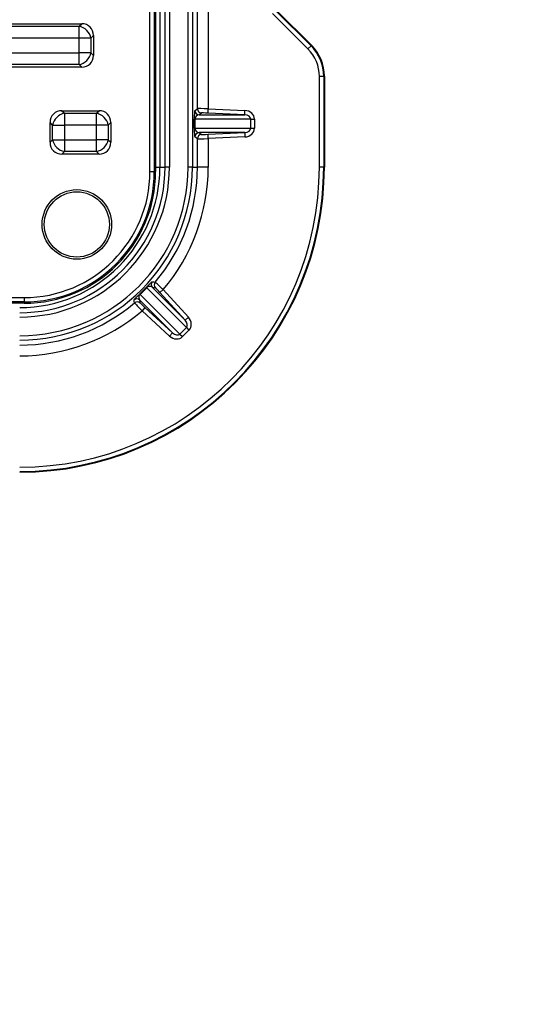
# Model space of a CAD drawing. Units: millimetres. Extents: x 0 to 291, y 0 to 204.
# Drawn here: x 161 to 184, y 0 to 45 of the extents above; entities that cross this region are included whole.
import ezdxf
from ezdxf import colors
from ezdxf.entities.mleader import LeaderData, LeaderLine
from ezdxf.math import Vec2, Vec3

# ---------------------------------------------------------------- set-up
doc = ezdxf.new("R2010")
doc.units = ezdxf.units.MM
for name, color, linetype in [('KPF-D-15M_2018-1', 7, 'Continuous'), ('KPF-D-15T_COS_C2', 7, 'Continuous'), ('KPF-D-15T_RELLEU', 7, 'Continuous'), ('Predeterminado', 7, 'Continuous')]:
    doc.layers.add(name, color=color, linetype=linetype)

# ---------------------------------------------------------------- blocks, each defined once
blk = doc.blocks.new('SE')
at = {"layer": 'KPF-D-15M_2018-1', "color": 7, "linetype": 'Continuous'}
for p, q in [((166.973, 99.723), (166.973, 38.523)), ((167.211, 38.523), (167.211, 99.723)), ((167.411, 99.723), (167.411, 38.523)), ((168.271, 38.523), (168.271, 99.723)), ((168.471, 99.723), (168.471, 38.523)), ((168.699, 41.215), (168.699, 54.132)), ((169.199, 54.137), (169.199, 41.209)), ((173.792, 43.969), (172.164, 45.598)), ((172.305, 45.739), (173.934, 44.11)), ((172.336, 45.752), (173.965, 44.124)), ((173.934, 44.11), (173.792, 43.969)), ((173.934, 44.11), (173.965, 44.124)), ((174.319, 38.523), (174.319, 42.696)), ((174.519, 42.696), (174.319, 42.696)), ((174.551, 42.71), (174.519, 42.696)), ((174.519, 42.696), (174.519, 38.523)), ((174.551, 42.71), (174.551, 38.523)), ((168.585, 41.133), (168.699, 41.215)), ((168.89, 41.015), (168.775, 40.933)), ((168.775, 40.933), (170.881, 40.933)), ((169.19, 41.01), (169.199, 41.209)), ((170.881, 40.933), (169.19, 41.01)), ((169.199, 41.209), (170.89, 41.133)), ((170.881, 40.933), (170.89, 41.133)), ((168.557, 40.313), (168.557, 40.734)), ((168.557, 40.734), (168.585, 40.734)), ((171.158, 40.734), (168.585, 40.734)), ((168.585, 40.734), (168.585, 40.313)), ((171.158, 40.313), (171.158, 40.734)), ((171.158, 40.734), (171.33, 40.734)), ((171.33, 40.734), (171.33, 40.313)), ((168.557, 40.313), (168.585, 40.313)), ((168.585, 40.313), (171.158, 40.313)), ((168.699, 39.832), (168.585, 39.914)), ((170.881, 40.113), (168.775, 40.113)), ((168.775, 40.113), (168.89, 40.031)), ((169.19, 40.037), (170.881, 40.113)), ((169.199, 39.837), (169.19, 40.037)), ((170.89, 39.914), (169.199, 39.837)), ((170.881, 40.113), (170.89, 39.914)), ((171.158, 40.313), (171.33, 40.313)), ((168.699, 38.523), (168.699, 39.832)), ((169.199, 39.837), (169.199, 38.523)), ((166.774, 38.523), (166.973, 38.523)), ((166.973, 38.523), (167.211, 38.523)), ((167.411, 38.523), (167.211, 38.523)), ((168.471, 38.523), (168.271, 38.523)), ((168.471, 38.523), (168.699, 38.523)), ((169.199, 38.523), (168.699, 38.523)), ((174.519, 38.523), (174.319, 38.523)), ((174.551, 38.523), (174.519, 38.523)), ((166.054, 32.693), (166.344, 32.983)), ((166.07, 32.67), (167.894, 30.846)), ((168.191, 31.143), (166.368, 32.967)), ((166.629, 32.989), (168.137, 31.481)), ((167.122, 32.888), (166.974, 32.753)), ((168.137, 31.481), (166.974, 32.753)), ((167.122, 32.888), (168.284, 31.616)), ((167.557, 30.901), (166.049, 32.409)), ((166.285, 32.063), (166.15, 31.916)), ((167.422, 30.753), (166.15, 31.916)), ((166.285, 32.063), (167.557, 30.901)), ((168.137, 31.481), (168.284, 31.616)), ((167.557, 30.901), (167.422, 30.753)), ((167.894, 30.846), (168.191, 31.143)), ((167.894, 30.846), (168.016, 30.724)), ((168.313, 31.022), (168.016, 30.724)), ((168.191, 31.143), (168.313, 31.022))]:
    blk.add_line(p, q, dxfattribs=at)
for centre, radius, start, end in [((172.52, 42.696), 2, 0.0007, 44.9993), ((160.514, 38.523), 14.036, 270, 0), ((160.514, 38.523), 7.757, 270, 0), ((160.514, 38.523), 7.957, 270, 0), ((160.514, 38.523), 6.459, 270, 0), ((160.514, 38.523), 13.805, 270, 0), ((160.514, 38.523), 14.005, 270, 0), ((160.514, 38.523), 6.897, 270, 0), ((160.514, 38.523), 6.697, 270, 0), ((160.514, 38.523), 8.185, 319.7423, 0), ((160.514, 38.523), 8.684, 319.5394, 0), ((172.605, 73.633), 40.82, 261.5754, 261.7676), ((160.917, 26.774), 8.711, 44.5732, 47.8663), ((166.184, 32.529), 0.181, 128.9484, 221.766), ((160.737, 38.301), 7.756, 313.4469, 316.5531), ((166.508, 32.854), 0.181, 48.2357, 141.0498), ((172.568, 76.416), 43.831, 262.2123, 262.3924), ((164.847, 30.916), 2.811, 40.8117, 46.9563), ((160.514, 38.523), 8.185, 270, 310.2577), ((125.474, 26.443), 40.749, 8.2323, 8.4247), ((171.765, 37.643), 8.021, 221.992, 225.5685), ((122.622, 26.47), 43.831, 7.6076, 7.7877), ((168.303, 34.379), 3.071, 223.3042, 228.9278), ((160.514, 38.523), 8.684, 270, 310.4606)]:
    blk.add_arc(centre, radius, start, end, dxfattribs=at)
for centre, major_axis, ratio, start_param, end_param in [((172.519, 42.696), (-1.663, -0.689), 0.999822, 2.748957, 3.534229), ((172.55, 42.709), (-1.848, -0.766), 0.999822, 2.748957, 3.534229), ((168.586, 40.734), (0, 0.4), 0.072997, 0.05236, 1.570796), ((168.784, 41.133), (-0.117, 0.162), 0.999077, 0.948569, 2.473382), ((168.786, 40.734), (-0.201, 0), 0.992965, 4.764749, 6.283185), ((169.199, 41.201), (-0.5, 0.014), 0.015976, 4.712822, 6.248711), ((168.899, 41.215), (0.117, -0.162), 0.999077, 4.090162, 5.614974), ((169.19, 41.002), (-0.3, 0.014), 0.026593, 4.71359, 6.24948), ((170.866, 40.734), (0.292, 0), 0.684206, 0, 1.518436), ((170.866, 40.734), (-0.465, 0), 0.86109, 3.141593, 4.660029), ((168.586, 40.313), (0, -0.4), 0.072997, 4.712389, 6.230825), ((168.786, 40.313), (0.201, 0), 0.992965, 3.141593, 4.660029), ((168.784, 39.914), (-0.117, -0.162), 0.999077, 3.809803, 5.334616), ((168.899, 39.832), (-0.117, -0.162), 0.999077, 3.809803, 5.334616), ((169.19, 40.045), (-0.3, -0.014), 0.026593, 0.033706, 1.569595), ((170.866, 40.313), (-0.292, 0), 0.684206, 1.623156, 3.141593), ((170.866, 40.313), (-0.465, 0), 0.86109, 1.623156, 3.141593), ((169.199, 39.845), (-0.5, -0.014), 0.015976, 0.034474, 1.570364), ((166.776, 33.123), (0.027, 0.198), 0.999135, 0.995518, 2.446614), ((166.913, 33.105), (0.026, 0.198), 0.999141, 1.001343, 2.443475), ((166.192, 32.548), (-0.138, 0.145), 0.045794, 0.034943, 0.534573), ((166.489, 32.846), (-0.145, 0.138), 0.045794, -0.534573, -0.034943), ((165.914, 32.261), (-0.198, -0.027), 0.999135, 3.836571, 5.287667), ((165.933, 32.125), (0.198, 0.026), 0.999141, 0.698118, 2.14025), ((167.985, 31.35), (-0.207, 0.207), 0.683709, 3.141593, 4.660029), ((167.985, 31.35), (-0.329, 0.329), 0.860802, 3.141593, 4.660029), ((167.687, 31.053), (0.207, -0.207), 0.683709, 4.764749, 6.283185), ((167.687, 31.053), (-0.329, 0.329), 0.860802, 1.623156, 3.141593)]:
    blk.add_ellipse(centre, major_axis=major_axis, ratio=ratio, start_param=start_param, end_param=end_param, dxfattribs=at)
for points, knots in [([(166.344, 32.983), (166.371, 33.012), (166.398, 33.04), (166.433, 33.076), (166.444, 33.088), (166.464, 33.108), (166.474, 33.118), (166.5, 33.145), (166.515, 33.16), (166.541, 33.185), (166.552, 33.196), (166.581, 33.224), (166.595, 33.236), (166.615, 33.251), (166.622, 33.254), (166.625, 33.254)], [0, 0, 0, 0, 0.125, 0.125, 0.1875, 0.1875, 0.25, 0.25, 0.375, 0.375, 0.5, 0.5, 0.75, 0.75, 1, 1, 1, 1]), ([(165.784, 32.413), (165.783, 32.416), (165.786, 32.422), (165.798, 32.437), (165.803, 32.443), (165.815, 32.458), (165.823, 32.466), (165.841, 32.486), (165.852, 32.497), (165.878, 32.523), (165.893, 32.538), (165.929, 32.573), (165.95, 32.593), (165.986, 32.628), (165.999, 32.641), (166.026, 32.666), (166.04, 32.68), (166.054, 32.693)], [0, 0, 0, 0, 0.25, 0.25, 0.375, 0.375, 0.5, 0.5, 0.625, 0.625, 0.75, 0.75, 0.875, 0.875, 0.9375, 0.9375, 1, 1, 1, 1])]:
    blk.add_open_spline(points, degree=3, knots=knots, dxfattribs=at)
at = {"layer": 'KPF-D-15T_COS_C2', "color": 7, "linetype": 'Continuous'}
for p, q in [((166.516, 38.323), (166.516, 99.923)), ((166.716, 99.923), (166.716, 38.323)), ((166.775, 99.923), (166.775, 38.323)), ((166.516, 38.323), (166.716, 38.323)), ((166.775, 38.323), (166.716, 38.323)), ((160.714, 32.262), (132.213, 32.262)), ((132.316, 32.522), (160.714, 32.522)), ((160.714, 32.322), (132.316, 32.322)), ((160.714, 32.522), (160.714, 32.322)), ((160.714, 32.262), (160.714, 32.322))]:
    blk.add_line(p, q, dxfattribs=at)
for radius in [6.061, 5.802, 6.002]:
    blk.add_arc((160.714, 38.323), radius, 270, 0, dxfattribs=at)
at = {"layer": 'KPF-D-15T_RELLEU', "color": 7, "linetype": 'Continuous'}
for p, q in [((158.458, 45.123), (163.371, 45.123)), ((158.576, 45.005), (163.252, 45.005)), ((163.252, 45.005), (163.371, 45.123)), ((163.252, 44.461), (163.252, 45.005)), ((163.252, 44.461), (158.576, 44.461)), ((163.252, 43.785), (163.252, 44.461)), ((163.796, 44.461), (163.252, 44.461)), ((163.914, 44.58), (163.796, 44.461)), ((163.796, 44.461), (163.796, 43.785)), ((163.914, 44.58), (163.914, 43.667)), ((158.576, 43.785), (163.252, 43.785)), ((163.796, 43.785), (163.252, 43.785)), ((163.252, 43.242), (163.252, 43.785)), ((163.796, 43.785), (163.914, 43.667)), ((163.371, 43.123), (158.458, 43.123)), ((163.252, 43.242), (158.576, 43.242)), ((163.371, 43.123), (163.252, 43.242)), ((162.458, 41.123), (164.171, 41.123)), ((162.458, 41.123), (162.576, 41.005)), ((162.576, 41.005), (164.052, 41.005)), ((162.576, 41.005), (162.576, 40.461)), ((164.052, 41.005), (164.171, 41.123)), ((164.052, 40.461), (164.052, 41.005)), ((161.914, 39.667), (161.914, 40.58)), ((162.033, 40.461), (161.914, 40.58)), ((162.033, 39.785), (162.033, 40.461)), ((162.033, 40.461), (162.576, 40.461)), ((162.576, 40.461), (162.576, 39.785)), ((164.052, 40.461), (162.576, 40.461)), ((164.052, 39.785), (164.052, 40.461)), ((164.596, 40.461), (164.052, 40.461)), ((164.714, 40.58), (164.596, 40.461)), ((164.596, 40.461), (164.596, 39.785)), ((164.714, 40.58), (164.714, 39.667)), ((161.914, 39.667), (162.033, 39.785)), ((162.033, 39.785), (162.576, 39.785)), ((162.576, 39.785), (164.052, 39.785)), ((162.576, 39.785), (162.576, 39.242)), ((164.052, 39.242), (164.052, 39.785)), ((164.596, 39.785), (164.052, 39.785)), ((164.596, 39.785), (164.714, 39.667)), ((162.576, 39.242), (162.458, 39.123)), ((164.171, 39.123), (162.458, 39.123)), ((164.052, 39.242), (162.576, 39.242)), ((164.171, 39.123), (164.052, 39.242))]:
    blk.add_line(p, q, dxfattribs=at)
for radius in [1.6, 1.5]:
    blk.add_circle((163.148, 35.889), radius, dxfattribs=at)
for centre, major_axis, start_param, end_param in [((163.252, 44.461), (0.424, -0.424), 0.875183, 2.26641), ((163.252, 44.461), (-0.508, -0.508), 2.445979, 3.837206), ((163.252, 43.785), (-0.424, -0.424), 0.875183, 2.26641), ((163.252, 43.785), (-0.508, 0.508), 2.445979, 3.837206), ((162.576, 40.461), (0.508, -0.508), 2.445979, 3.837206), ((162.576, 40.461), (0.424, 0.424), 0.875183, 2.26641), ((164.052, 40.461), (0.424, -0.424), 0.875183, 2.26641), ((164.052, 40.461), (-0.508, -0.508), 2.445979, 3.837206), ((162.576, 39.785), (0.508, 0.508), 2.445979, 3.837206), ((162.576, 39.785), (-0.424, 0.424), 0.875183, 2.26641), ((164.052, 39.785), (0.424, 0.424), 4.016776, 5.408002), ((164.052, 39.785), (-0.508, 0.508), 2.445979, 3.837206)]:
    blk.add_ellipse(centre, major_axis=major_axis, ratio=0.834817, start_param=start_param, end_param=end_param, dxfattribs=at)
blk = doc.blocks.new('_Dot')
at = {"color": 0, "linetype": 'ByBlock', "lineweight": -2}
blk.add_line((-0.5, 0), (-1, 0), dxfattribs=at)
at = {"color": 0, "linetype": 'ByBlock', "const_width": 0.5}
blk.add_lwpolyline([(-0.25, 0, 1), (0.25, 0, 1)], format="xyb", close=True, dxfattribs=at)

msp = doc.modelspace()

# ---------------------------------------------------------------- block references
at = {"layer": 'Predeterminado'}
msp.add_blockref('SE', (0, 0), dxfattribs=at)

# ---------------------------------------------------------------- leaders
at = {"layer": 'Predeterminado', "color": 7, "linetype": 'Continuous'}
ml = msp.add_multileader_mtext('Standard', dxfattribs=at)
ml.set_content('{\\pxsm0.9;\\fArial TUR|b0||i0||c0|p34;\\W1.;Tapa y marco en composite sin escudo con medidas de marco 446x446x46 mm, tapa 368x368x35 mm y paso libre 332x332 mm.\\P}', color=256)
ml.set_leader_properties()
ml.set_arrow_properties(name='DOT')
ml.build(insert=Vec2(0, 0))
ml.multileader.update_dxf_attribs({"leader_type": 0, "dogleg_length": 0, "arrow_head_size": 2.5})
ctx = ml.context
ctx.base_point, ctx.char_height, ctx.arrow_head_size, ctx.landing_gap_size = Vec3(6.6394, 191.8973), 2.5, 2.5, 0.875
notes = []
notes.append((ctx, [(0, (0, 0, 0), (0, 0), (1, 0), 1, [])]))
ctx.mtext.insert = Vec3(8.6394, 193.5136)
for ctx, leaders in notes:
    for number, flags, end, landing, length, lines in leaders:
        leader = LeaderData()
        leader.index, (leader.has_last_leader_line, leader.has_dogleg_vector, leader.attachment_direction) = number, flags
        leader.last_leader_point, leader.dogleg_vector, leader.dogleg_length = Vec3(end), Vec3(landing), length
        for number, points, colour, breaks in lines:
            line = LeaderLine()
            line.index, line.vertices, line.color, line.breaks = number, Vec3.list(points), colors.encode_raw_color(colour), breaks
            leader.lines.append(line)
        ctx.leaders.append(leader)

doc.saveas('drawing.dxf')
